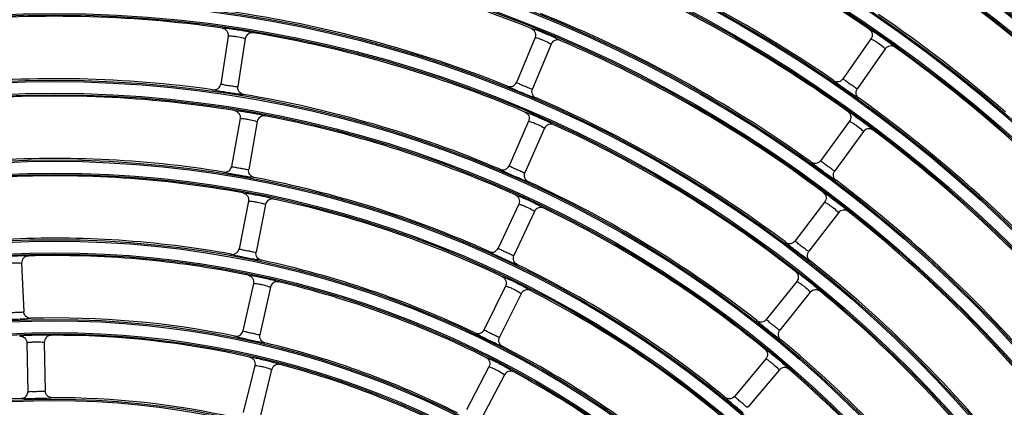
# Model space of a CAD drawing. Units: millimetres. Extents: x 0 to 420, y 0 to 297.
# Drawn here: x 158 to 170, y 246 to 251 of the extents above; entities that cross this region are included whole.
import ezdxf

# ---------------------------------------------------------------- set-up
doc = ezdxf.new("R2010")
doc.units = ezdxf.units.MM
doc.header["$LTSCALE"] = 23.1
doc.layers.get('0').update_dxf_attribs({"linetype": 'CONTINUOUS'})

msp = doc.modelspace()

# ---------------------------------------------------------------- linework, layer by layer
at = {"color": 7, "linetype": 'Continuous'}
for p, q in [((160.374, 250.463), (160.278, 249.84)), ((160.596, 250.429), (160.5, 249.806)), ((164.359, 250.444), (164.118, 249.862)), ((164.567, 250.358), (164.326, 249.776)), ((168.721, 250.426), (168.36, 249.91)), ((168.905, 250.297), (168.544, 249.781)), ((160.529, 249.391), (160.419, 248.771)), ((160.75, 249.352), (160.641, 248.731)), ((164.275, 249.357), (164.022, 248.78)), ((168.441, 249.356), (168.068, 248.848)), ((164.481, 249.266), (164.227, 248.689)), ((168.622, 249.223), (168.25, 248.715)), ((160.638, 248.32), (160.515, 247.702)), ((168.119, 248.306), (167.736, 247.807)), ((160.859, 248.276), (160.736, 247.658)), ((164.148, 248.281), (163.881, 247.71)), ((164.351, 248.186), (164.085, 247.615)), ((168.298, 248.169), (167.914, 247.67)), ((157.692, 247.515), (157.72, 246.885)), ((167.757, 247.278), (167.363, 246.787)), ((160.702, 247.251), (160.566, 246.636)), ((160.922, 247.202), (160.785, 246.587)), ((163.976, 247.218), (163.697, 246.653)), ((167.933, 247.137), (167.539, 246.646)), ((164.178, 247.118), (163.899, 246.553)), ((157.761, 246.481), (157.775, 245.851)), ((157.986, 246.486), (158, 245.856)), ((167.356, 246.272), (166.951, 245.789)), ((160.721, 246.187), (160.571, 245.575)), ((160.939, 246.133), (160.79, 245.521)), ((163.761, 246.169), (163.47, 245.61)), ((167.528, 246.127), (167.123, 245.645)), ((163.961, 246.065), (163.67, 245.506))]:
    msp.add_line(p, q, dxfattribs=at)
for radius in [22.042, 22.024, 21.872, 21.854, 21.007, 20.989, 20.837, 20.819, 19.972, 19.954, 19.802, 19.784, 18.937, 18.919, 18.767, 18.749, 17.902, 17.884, 17.732, 17.714, 16.867, 16.849, 16.697, 16.679, 15.832, 15.814, 15.662, 15.644, 14.797, 14.779, 14.627, 14.609, 13.762, 13.744, 13.592, 13.574, 12.727, 12.709, 12.557, 12.539, 11.692, 11.674, 11.522, 11.504, 10.657, 10.639]:
    msp.add_circle((158.122, 235.093), radius, dxfattribs=at)
for radius, start, end in [(24.486, 0, 90), (24.482, 0, 90), (24.446, 0, 90), (23.545, 0, 90), (23.029, 0, 90), (22.912, 0, 90), (18.731, 55.6224, 69.3776), (17.921, 55.6442, 69.3558), (19.991, 50.5778, 56.9222), (16.661, 68.2001, 81.7999), (17.696, 54.409, 68.091), (19.766, 49.3396, 55.6604), (15.626, 81.9968, 95.5032), (15.851, 68.2278, 81.7722), (16.886, 54.4334, 68.0666), (18.956, 49.3592, 55.6408), (15.626, 66.9968, 80.5032), (16.661, 53.2001, 66.7999), (18.731, 40.6224, 54.3776), (14.816, 82.0284, 95.4716), (14.816, 67.0284, 80.4716), (14.591, 80.8001, 94.1999), (15.851, 53.2278, 66.7722), (17.921, 40.6442, 54.3558), (14.591, 65.8001, 79.1999), (15.626, 51.9968, 65.5032), (17.696, 39.409, 53.091), (13.781, 80.8364, 94.1636), (13.556, 79.6116, 92.8884), (13.781, 65.8364, 79.1636), (14.816, 52.0284, 65.4716), (16.886, 39.4334, 53.0666), (13.556, 64.6116, 77.8884), (14.591, 50.8001, 64.1999), (16.661, 38.2001, 51.7999), (12.746, 79.6539, 92.8461), (12.521, 78.4333, 91.5667), (12.746, 64.6539, 77.8461), (15.851, 38.2278, 51.7722), (13.781, 50.8364, 64.1636), (12.521, 63.4333, 76.5667), (13.556, 49.6116, 62.8884), (15.626, 36.9968, 50.5032), (11.711, 78.4832, 91.5168), (11.486, 77.2681, 90.2319), (14.816, 37.0284, 50.4716), (11.711, 63.4832, 76.5168), (12.746, 49.6539, 62.8461), (11.486, 62.2681, 75.2319), (14.591, 35.8001, 49.1999), (12.521, 48.4333, 61.5667), (10.676, 92.3277, 105.1723), (10.676, 77.3277, 90.1723)]:
    msp.add_arc((158.122, 235.093), radius, start, end, dxfattribs=at)
for points, knots in [([(160.297, 250.566), (160.299, 250.57), (160.323, 250.563), (160.357, 250.566), (160.423, 250.555), (160.5, 250.546), (160.577, 250.532), (160.643, 250.522), (160.675, 250.509), (160.699, 250.508), (160.7, 250.504)], [0, 0, 0, 0, 0.032612, 0.130322, 0.29221, 0.500001, 0.70778, 0.869678, 0.96739, 1, 1, 1, 1]), ([(160.297, 250.566), (160.32, 250.563), (160.366, 250.537), (160.377, 250.486), (160.374, 250.463)], [0, 0, 0, 0, 0.499568, 1, 1, 1, 1]), ([(160.374, 250.463), (160.374, 250.465), (160.388, 250.464), (160.404, 250.465), (160.442, 250.462), (160.497, 250.455), (160.554, 250.445), (160.583, 250.434), (160.597, 250.431), (160.596, 250.429)], [0, 0, 0, 0, 0.031088, 0.12087, 0.278868, 0.50045, 0.879179, 0.968917, 1, 1, 1, 1]), ([(160.7, 250.504), (160.677, 250.508), (160.626, 250.497), (160.6, 250.452), (160.596, 250.429)], [0, 0, 0, 0, 0.499709, 1, 1, 1, 1]), ([(164.309, 250.562), (164.312, 250.565), (164.334, 250.553), (164.367, 250.548), (164.429, 250.521), (164.501, 250.494), (164.572, 250.462), (164.634, 250.437), (164.662, 250.417), (164.686, 250.41), (164.685, 250.406)], [0, 0, 0, 0, 0.032598, 0.130287, 0.292173, 0.500001, 0.707817, 0.869713, 0.967403, 1, 1, 1, 1]), ([(164.309, 250.562), (164.33, 250.553), (164.368, 250.517), (164.367, 250.465), (164.359, 250.444)], [0, 0, 0, 0, 0.499568, 1, 1, 1, 1]), ([(168.698, 250.552), (168.701, 250.554), (168.72, 250.538), (168.751, 250.525), (168.806, 250.486), (168.871, 250.443), (168.933, 250.397), (168.988, 250.359), (169.011, 250.334), (169.033, 250.322), (169.031, 250.318)], [0, 0, 0, 0, 0.032575, 0.130228, 0.292111, 0.500001, 0.70788, 0.869771, 0.967426, 1, 1, 1, 1]), ([(168.698, 250.552), (168.717, 250.538), (168.746, 250.495), (168.734, 250.445), (168.721, 250.426)], [0, 0, 0, 0, 0.499569, 1, 1, 1, 1]), ([(164.359, 250.444), (164.36, 250.446), (164.372, 250.441), (164.389, 250.439), (164.425, 250.426), (164.476, 250.406), (164.53, 250.383), (164.555, 250.365), (164.568, 250.36), (164.567, 250.358)], [0, 0, 0, 0, 0.031077, 0.120852, 0.278854, 0.500449, 0.879197, 0.968929, 1, 1, 1, 1]), ([(164.685, 250.406), (164.664, 250.415), (164.612, 250.416), (164.576, 250.379), (164.567, 250.358)], [0, 0, 0, 0, 0.499695, 1, 1, 1, 1]), ([(168.721, 250.426), (168.722, 250.428), (168.734, 250.42), (168.749, 250.414), (168.782, 250.394), (168.828, 250.364), (168.875, 250.33), (168.896, 250.307), (168.907, 250.298), (168.905, 250.297)], [0, 0, 0, 0, 0.031058, 0.120822, 0.27883, 0.500447, 0.879227, 0.968948, 1, 1, 1, 1]), ([(169.031, 250.318), (169.012, 250.331), (168.962, 250.344), (168.919, 250.315), (168.905, 250.297)], [0, 0, 0, 0, 0.499695, 1, 1, 1, 1]), ([(160.177, 249.765), (160.199, 249.762), (160.249, 249.774), (160.274, 249.818), (160.278, 249.84)], [0, 0, 0, 0, 0.499673, 1, 1, 1, 1]), ([(160.501, 249.806), (160.484, 249.798), (160.443, 249.812), (160.389, 249.815), (160.339, 249.823), (160.309, 249.834), (160.277, 249.831), (160.278, 249.841)], [0, 0, 0, 0, 0.249521, 0.499813, 0.751396, 0.876798, 1, 1, 1, 1]), ([(164.001, 249.812), (164.022, 249.804), (164.073, 249.804), (164.109, 249.841), (164.118, 249.862)], [0, 0, 0, 0, 0.499672, 1, 1, 1, 1]), ([(164.326, 249.776), (164.307, 249.772), (164.271, 249.794), (164.219, 249.811), (164.173, 249.83), (164.146, 249.848), (164.115, 249.853), (164.118, 249.862)], [0, 0, 0, 0, 0.249521, 0.499812, 0.751394, 0.876794, 1, 1, 1, 1]), ([(168.295, 249.838), (168.279, 249.849), (168.267, 249.866), (168.233, 249.881), (168.235, 249.887)], [0, 0, 0, 0, 0.749836, 1, 1, 1, 1]), ([(168.235, 249.887), (168.254, 249.874), (168.304, 249.863), (168.346, 249.891), (168.359, 249.91)], [0, 0, 0, 0, 0.499672, 1, 1, 1, 1]), ([(168.491, 249.7), (168.439, 249.734), (168.374, 249.78), (168.31, 249.827), (168.295, 249.838)], [0, 0, 0, 0, 0.772601, 1, 1, 1, 1]), ([(168.544, 249.78), (168.525, 249.781), (168.495, 249.811), (168.448, 249.838), (168.406, 249.867), (168.384, 249.89), (168.355, 249.902), (168.359, 249.91)], [0, 0, 0, 0, 0.24952, 0.499811, 0.751392, 0.876786, 1, 1, 1, 1]), ([(160.574, 249.704), (160.572, 249.7), (160.549, 249.707), (160.516, 249.705), (160.45, 249.717), (160.374, 249.727), (160.299, 249.74), (160.233, 249.749), (160.202, 249.76), (160.177, 249.761), (160.177, 249.765)], [0, 0, 0, 0, 0.032542, 0.129685, 0.291356, 0.500002, 0.708637, 0.870313, 0.967455, 1, 1, 1, 1]), ([(160.574, 249.704), (160.552, 249.708), (160.508, 249.734), (160.497, 249.784), (160.5, 249.806)], [0, 0, 0, 0, 0.499673, 1, 1, 1, 1]), ([(164.373, 249.658), (164.37, 249.655), (164.349, 249.667), (164.317, 249.673), (164.256, 249.7), (164.184, 249.728), (164.114, 249.759), (164.052, 249.783), (164.024, 249.802), (164.001, 249.808), (164.001, 249.812)], [0, 0, 0, 0, 0.032556, 0.129722, 0.291396, 0.500002, 0.708597, 0.870277, 0.967441, 1, 1, 1, 1]), ([(164.373, 249.658), (164.352, 249.668), (164.316, 249.703), (164.317, 249.754), (164.326, 249.775)], [0, 0, 0, 0, 0.499672, 1, 1, 1, 1]), ([(168.565, 249.656), (168.559, 249.651), (168.531, 249.682), (168.509, 249.688), (168.491, 249.7)], [0, 0, 0, 0, 0.250001, 1, 1, 1, 1]), ([(168.565, 249.656), (168.547, 249.669), (168.519, 249.712), (168.531, 249.762), (168.544, 249.78)], [0, 0, 0, 0, 0.499671, 1, 1, 1, 1]), ([(160.455, 249.495), (160.456, 249.499), (160.48, 249.492), (160.514, 249.494), (160.58, 249.482), (160.657, 249.471), (160.733, 249.455), (160.8, 249.444), (160.831, 249.431), (160.855, 249.429), (160.856, 249.425)], [0, 0, 0, 0, 0.032627, 0.130362, 0.292253, 0.500002, 0.707737, 0.869638, 0.967374, 1, 1, 1, 1]), ([(160.455, 249.496), (160.477, 249.492), (160.522, 249.465), (160.533, 249.414), (160.529, 249.391)], [0, 0, 0, 0, 0.499567, 1, 1, 1, 1]), ([(164.228, 249.476), (164.231, 249.479), (164.252, 249.466), (164.286, 249.46), (164.347, 249.433), (164.419, 249.403), (164.489, 249.37), (164.551, 249.344), (164.578, 249.323), (164.602, 249.316), (164.601, 249.312)], [0, 0, 0, 0, 0.032612, 0.130322, 0.29221, 0.500001, 0.70778, 0.869678, 0.96739, 1, 1, 1, 1]), ([(164.228, 249.476), (164.249, 249.466), (164.286, 249.43), (164.284, 249.378), (164.275, 249.357)], [0, 0, 0, 0, 0.499568, 1, 1, 1, 1]), ([(168.421, 249.482), (168.424, 249.485), (168.442, 249.468), (168.473, 249.455), (168.527, 249.415), (168.591, 249.371), (168.652, 249.323), (168.707, 249.284), (168.729, 249.258), (168.75, 249.246), (168.749, 249.242)], [0, 0, 0, 0, 0.032586, 0.130256, 0.29214, 0.500001, 0.70785, 0.869743, 0.967415, 1, 1, 1, 1]), ([(168.421, 249.483), (168.439, 249.469), (168.468, 249.425), (168.454, 249.375), (168.441, 249.356)], [0, 0, 0, 0, 0.499568, 1, 1, 1, 1]), ([(160.529, 249.391), (160.529, 249.393), (160.543, 249.392), (160.56, 249.393), (160.597, 249.388), (160.652, 249.38), (160.709, 249.369), (160.738, 249.357), (160.751, 249.354), (160.75, 249.352)], [0, 0, 0, 0, 0.031101, 0.120891, 0.278885, 0.500451, 0.879158, 0.968904, 1, 1, 1, 1]), ([(160.856, 249.425), (160.833, 249.429), (160.782, 249.419), (160.755, 249.375), (160.751, 249.352)], [0, 0, 0, 0, 0.499694, 1, 1, 1, 1]), ([(164.275, 249.357), (164.276, 249.359), (164.289, 249.354), (164.305, 249.351), (164.341, 249.337), (164.392, 249.317), (164.445, 249.293), (164.47, 249.274), (164.482, 249.268), (164.481, 249.266)], [0, 0, 0, 0, 0.031088, 0.12087, 0.278868, 0.50045, 0.879179, 0.968917, 1, 1, 1, 1]), ([(164.601, 249.312), (164.58, 249.321), (164.528, 249.324), (164.491, 249.287), (164.481, 249.266)], [0, 0, 0, 0, 0.499709, 1, 1, 1, 1]), ([(168.441, 249.356), (168.442, 249.358), (168.453, 249.351), (168.469, 249.344), (168.501, 249.323), (168.546, 249.292), (168.593, 249.257), (168.613, 249.233), (168.624, 249.225), (168.622, 249.223)], [0, 0, 0, 0, 0.031067, 0.120836, 0.278841, 0.500448, 0.879213, 0.968939, 1, 1, 1, 1]), ([(168.749, 249.242), (168.73, 249.256), (168.68, 249.269), (168.636, 249.242), (168.622, 249.223)], [0, 0, 0, 0, 0.49971, 1, 1, 1, 1]), ([(168.002, 248.777), (167.987, 248.789), (167.975, 248.806), (167.941, 248.822), (167.943, 248.828)], [0, 0, 0, 0, 0.749871, 1, 1, 1, 1]), ([(167.943, 248.828), (167.962, 248.815), (168.011, 248.802), (168.055, 248.83), (168.068, 248.848)], [0, 0, 0, 0, 0.499672, 1, 1, 1, 1]), ([(168.25, 248.715), (168.231, 248.715), (168.201, 248.746), (168.155, 248.774), (168.114, 248.804), (168.092, 248.828), (168.063, 248.84), (168.068, 248.848)], [0, 0, 0, 0, 0.249521, 0.499812, 0.751393, 0.87679, 1, 1, 1, 1]), ([(160.316, 248.697), (160.339, 248.694), (160.389, 248.704), (160.415, 248.748), (160.419, 248.771)], [0, 0, 0, 0, 0.499673, 1, 1, 1, 1]), ([(160.713, 248.627), (160.711, 248.624), (160.688, 248.631), (160.654, 248.63), (160.589, 248.643), (160.513, 248.655), (160.438, 248.67), (160.372, 248.68), (160.341, 248.692), (160.317, 248.693), (160.316, 248.697)], [0, 0, 0, 0, 0.032526, 0.129643, 0.29131, 0.500002, 0.708684, 0.870356, 0.967471, 1, 1, 1, 1]), ([(160.641, 248.731), (160.624, 248.724), (160.584, 248.738), (160.53, 248.743), (160.48, 248.752), (160.45, 248.763), (160.418, 248.761), (160.419, 248.771)], [0, 0, 0, 0, 0.249522, 0.499815, 0.751398, 0.876803, 1, 1, 1, 1]), ([(160.713, 248.627), (160.69, 248.632), (160.647, 248.659), (160.637, 248.709), (160.641, 248.731)], [0, 0, 0, 0, 0.499673, 1, 1, 1, 1]), ([(163.904, 248.733), (163.925, 248.725), (163.976, 248.723), (164.012, 248.759), (164.021, 248.78)], [0, 0, 0, 0, 0.499673, 1, 1, 1, 1]), ([(164.272, 248.571), (164.27, 248.568), (164.249, 248.581), (164.216, 248.587), (164.156, 248.616), (164.085, 248.645), (164.016, 248.678), (163.954, 248.703), (163.927, 248.722), (163.904, 248.729), (163.904, 248.733)], [0, 0, 0, 0, 0.032542, 0.129685, 0.291356, 0.500002, 0.708637, 0.870313, 0.967455, 1, 1, 1, 1]), ([(164.228, 248.689), (164.209, 248.686), (164.173, 248.709), (164.122, 248.727), (164.076, 248.747), (164.049, 248.765), (164.018, 248.771), (164.021, 248.78)], [0, 0, 0, 0, 0.249521, 0.499813, 0.751396, 0.876798, 1, 1, 1, 1]), ([(164.272, 248.571), (164.252, 248.581), (164.216, 248.617), (164.219, 248.668), (164.228, 248.689)], [0, 0, 0, 0, 0.499673, 1, 1, 1, 1]), ([(168.195, 248.636), (168.144, 248.671), (168.08, 248.718), (168.017, 248.766), (168.002, 248.777)], [0, 0, 0, 0, 0.772604, 1, 1, 1, 1]), ([(168.268, 248.59), (168.25, 248.604), (168.223, 248.647), (168.236, 248.696), (168.25, 248.715)], [0, 0, 0, 0, 0.499672, 1, 1, 1, 1]), ([(168.268, 248.59), (168.262, 248.585), (168.235, 248.617), (168.213, 248.623), (168.195, 248.636)], [0, 0, 0, 0, 0.249965, 1, 1, 1, 1]), ([(160.566, 248.426), (160.568, 248.43), (160.592, 248.422), (160.626, 248.424), (160.692, 248.41), (160.768, 248.397), (160.844, 248.38), (160.91, 248.367), (160.941, 248.353), (160.966, 248.351), (160.966, 248.346)], [0, 0, 0, 0, 0.032645, 0.130408, 0.292303, 0.500002, 0.707687, 0.869592, 0.967356, 1, 1, 1, 1]), ([(160.566, 248.426), (160.589, 248.422), (160.633, 248.394), (160.642, 248.343), (160.638, 248.32)], [0, 0, 0, 0, 0.499567, 1, 1, 1, 1]), ([(168.102, 248.433), (168.105, 248.436), (168.123, 248.418), (168.154, 248.405), (168.207, 248.363), (168.27, 248.318), (168.33, 248.269), (168.384, 248.228), (168.405, 248.202), (168.427, 248.189), (168.425, 248.185)], [0, 0, 0, 0, 0.032598, 0.130287, 0.292173, 0.500001, 0.707817, 0.869713, 0.967403, 1, 1, 1, 1]), ([(168.102, 248.433), (168.12, 248.419), (168.148, 248.375), (168.133, 248.325), (168.119, 248.306)], [0, 0, 0, 0, 0.499568, 1, 1, 1, 1]), ([(160.638, 248.32), (160.639, 248.322), (160.652, 248.32), (160.669, 248.321), (160.707, 248.315), (160.761, 248.306), (160.818, 248.294), (160.846, 248.282), (160.859, 248.278), (160.859, 248.276)], [0, 0, 0, 0, 0.031116, 0.120915, 0.278904, 0.500452, 0.879134, 0.968889, 1, 1, 1, 1]), ([(160.966, 248.347), (160.943, 248.351), (160.892, 248.343), (160.864, 248.299), (160.859, 248.276)], [0, 0, 0, 0, 0.499708, 1, 1, 1, 1]), ([(164.103, 248.401), (164.106, 248.404), (164.127, 248.391), (164.16, 248.384), (164.221, 248.355), (164.292, 248.325), (164.361, 248.29), (164.423, 248.262), (164.449, 248.241), (164.473, 248.233), (164.472, 248.229)], [0, 0, 0, 0, 0.032627, 0.130362, 0.292253, 0.500002, 0.707737, 0.869638, 0.967374, 1, 1, 1, 1]), ([(164.103, 248.401), (164.124, 248.391), (164.16, 248.354), (164.157, 248.302), (164.147, 248.281)], [0, 0, 0, 0, 0.499567, 1, 1, 1, 1]), ([(164.148, 248.281), (164.148, 248.283), (164.161, 248.278), (164.178, 248.274), (164.213, 248.26), (164.264, 248.239), (164.316, 248.213), (164.341, 248.194), (164.352, 248.188), (164.351, 248.186)], [0, 0, 0, 0, 0.031101, 0.120891, 0.278885, 0.500451, 0.879158, 0.968904, 1, 1, 1, 1]), ([(168.119, 248.306), (168.121, 248.308), (168.132, 248.301), (168.147, 248.294), (168.179, 248.272), (168.223, 248.24), (168.269, 248.204), (168.289, 248.18), (168.299, 248.171), (168.298, 248.169)], [0, 0, 0, 0, 0.031077, 0.120852, 0.278854, 0.500449, 0.879197, 0.968929, 1, 1, 1, 1]), ([(164.472, 248.229), (164.451, 248.239), (164.399, 248.242), (164.361, 248.207), (164.352, 248.186)], [0, 0, 0, 0, 0.499694, 1, 1, 1, 1]), ([(168.425, 248.185), (168.407, 248.2), (168.357, 248.214), (168.312, 248.188), (168.298, 248.169)], [0, 0, 0, 0, 0.499695, 1, 1, 1, 1]), ([(167.668, 247.737), (167.653, 247.75), (167.642, 247.767), (167.608, 247.783), (167.611, 247.789)], [0, 0, 0, 0, 0.749911, 1, 1, 1, 1]), ([(167.611, 247.789), (167.629, 247.776), (167.678, 247.762), (167.722, 247.789), (167.736, 247.807)], [0, 0, 0, 0, 0.499672, 1, 1, 1, 1]), ([(167.915, 247.67), (167.896, 247.671), (167.867, 247.702), (167.821, 247.731), (167.781, 247.762), (167.759, 247.786), (167.731, 247.799), (167.736, 247.807)], [0, 0, 0, 0, 0.249521, 0.499812, 0.751394, 0.876794, 1, 1, 1, 1]), ([(160.411, 247.631), (160.433, 247.627), (160.483, 247.637), (160.511, 247.68), (160.515, 247.702)], [0, 0, 0, 0, 0.499674, 1, 1, 1, 1]), ([(160.736, 247.658), (160.719, 247.651), (160.679, 247.666), (160.625, 247.672), (160.575, 247.682), (160.546, 247.694), (160.514, 247.693), (160.515, 247.702)], [0, 0, 0, 0, 0.249522, 0.499816, 0.751401, 0.876809, 1, 1, 1, 1]), ([(160.805, 247.552), (160.783, 247.557), (160.741, 247.585), (160.732, 247.636), (160.736, 247.658)], [0, 0, 0, 0, 0.499674, 1, 1, 1, 1]), ([(164.128, 247.496), (164.125, 247.492), (164.104, 247.506), (164.072, 247.513), (164.012, 247.543), (163.942, 247.574), (163.873, 247.608), (163.812, 247.634), (163.786, 247.654), (163.762, 247.661), (163.763, 247.666)], [0, 0, 0, 0, 0.032526, 0.129643, 0.29131, 0.500002, 0.708684, 0.870356, 0.967471, 1, 1, 1, 1]), ([(163.763, 247.666), (163.784, 247.657), (163.835, 247.654), (163.871, 247.689), (163.881, 247.71)], [0, 0, 0, 0, 0.499673, 1, 1, 1, 1]), ([(164.085, 247.615), (164.067, 247.612), (164.032, 247.636), (163.981, 247.655), (163.935, 247.676), (163.909, 247.695), (163.878, 247.701), (163.881, 247.71)], [0, 0, 0, 0, 0.249522, 0.499815, 0.751398, 0.876803, 1, 1, 1, 1]), ([(167.858, 247.592), (167.808, 247.628), (167.745, 247.677), (167.682, 247.726), (167.668, 247.737)], [0, 0, 0, 0, 0.772607, 1, 1, 1, 1]), ([(167.93, 247.544), (167.912, 247.558), (167.886, 247.602), (167.901, 247.651), (167.914, 247.67)], [0, 0, 0, 0, 0.499672, 1, 1, 1, 1]), ([(157.372, 247.591), (157.373, 247.595), (157.398, 247.593), (157.43, 247.603), (157.498, 247.605), (157.575, 247.611), (157.653, 247.612), (157.72, 247.615), (157.754, 247.609), (157.778, 247.613), (157.78, 247.608)], [0, 0, 0, 0, 0.032666, 0.130462, 0.29236, 0.500002, 0.70763, 0.869538, 0.967335, 1, 1, 1, 1]), ([(157.467, 247.505), (157.467, 247.507), (157.481, 247.508), (157.497, 247.513), (157.535, 247.517), (157.59, 247.521), (157.648, 247.523), (157.679, 247.517), (157.692, 247.517), (157.692, 247.515)], [0, 0, 0, 0, 0.031134, 0.120943, 0.278926, 0.500454, 0.879105, 0.968871, 1, 1, 1, 1]), ([(157.78, 247.609), (157.756, 247.608), (157.708, 247.587), (157.691, 247.538), (157.692, 247.515)], [0, 0, 0, 0, 0.499693, 1, 1, 1, 1]), ([(160.805, 247.552), (160.803, 247.549), (160.78, 247.557), (160.747, 247.556), (160.682, 247.571), (160.607, 247.584), (160.532, 247.601), (160.466, 247.612), (160.436, 247.625), (160.411, 247.627), (160.411, 247.631)], [0, 0, 0, 0, 0.032507, 0.129594, 0.291256, 0.500002, 0.708737, 0.870405, 0.96749, 1, 1, 1, 1]), ([(164.127, 247.496), (164.107, 247.506), (164.072, 247.543), (164.076, 247.594), (164.085, 247.615)], [0, 0, 0, 0, 0.499673, 1, 1, 1, 1]), ([(167.93, 247.544), (167.924, 247.54), (167.897, 247.572), (167.875, 247.579), (167.858, 247.592)], [0, 0, 0, 0, 0.249924, 1, 1, 1, 1]), ([(167.743, 247.405), (167.749, 247.41), (167.767, 247.388), (167.792, 247.376), (167.843, 247.335), (167.912, 247.283), (167.97, 247.235), (167.997, 247.211)], [0, 0, 0, 0, 0.076432, 0.172051, 0.305796, 0.657196, 1, 1, 1, 1]), ([(167.743, 247.405), (167.761, 247.391), (167.787, 247.346), (167.772, 247.296), (167.757, 247.278)], [0, 0, 0, 0, 0.499568, 1, 1, 1, 1]), ([(160.632, 247.359), (160.634, 247.363), (160.658, 247.355), (160.692, 247.355), (160.758, 247.34), (160.834, 247.326), (160.909, 247.306), (160.975, 247.292), (161.006, 247.278), (161.03, 247.275), (161.031, 247.271)], [0, 0, 0, 0, 0.032666, 0.130462, 0.29236, 0.500002, 0.70763, 0.869538, 0.967335, 1, 1, 1, 1]), ([(160.632, 247.359), (160.655, 247.354), (160.699, 247.326), (160.707, 247.274), (160.702, 247.251)], [0, 0, 0, 0, 0.499567, 1, 1, 1, 1]), ([(161.031, 247.271), (161.008, 247.276), (160.956, 247.268), (160.927, 247.225), (160.922, 247.202)], [0, 0, 0, 0, 0.499693, 1, 1, 1, 1]), ([(163.934, 247.339), (163.937, 247.342), (163.958, 247.329), (163.991, 247.321), (164.051, 247.291), (164.122, 247.259), (164.19, 247.222), (164.251, 247.193), (164.277, 247.171), (164.3, 247.163), (164.299, 247.159)], [0, 0, 0, 0, 0.032645, 0.130408, 0.292303, 0.500002, 0.707687, 0.869592, 0.967356, 1, 1, 1, 1]), ([(163.934, 247.339), (163.955, 247.329), (163.99, 247.291), (163.986, 247.239), (163.976, 247.218)], [0, 0, 0, 0, 0.499567, 1, 1, 1, 1]), ([(167.757, 247.278), (167.759, 247.28), (167.77, 247.272), (167.785, 247.265), (167.816, 247.242), (167.86, 247.209), (167.905, 247.172), (167.924, 247.148), (167.934, 247.139), (167.933, 247.137)], [0, 0, 0, 0, 0.031088, 0.12087, 0.278868, 0.50045, 0.879179, 0.968917, 1, 1, 1, 1]), ([(160.702, 247.251), (160.703, 247.253), (160.716, 247.251), (160.733, 247.252), (160.771, 247.245), (160.825, 247.235), (160.881, 247.222), (160.909, 247.208), (160.922, 247.205), (160.922, 247.202)], [0, 0, 0, 0, 0.031134, 0.120943, 0.278926, 0.500454, 0.879105, 0.968871, 1, 1, 1, 1]), ([(163.976, 247.218), (163.977, 247.22), (163.989, 247.215), (164.006, 247.211), (164.041, 247.196), (164.091, 247.173), (164.143, 247.147), (164.167, 247.127), (164.179, 247.12), (164.178, 247.118)], [0, 0, 0, 0, 0.031116, 0.120915, 0.278904, 0.500452, 0.879134, 0.968889, 1, 1, 1, 1]), ([(164.3, 247.159), (164.279, 247.169), (164.227, 247.174), (164.188, 247.139), (164.178, 247.118)], [0, 0, 0, 0, 0.499708, 1, 1, 1, 1]), ([(168.06, 247.15), (168.042, 247.165), (167.993, 247.181), (167.948, 247.155), (167.933, 247.137)], [0, 0, 0, 0, 0.499709, 1, 1, 1, 1]), ([(167.997, 247.211), (168.014, 247.197), (168.026, 247.177), (168.063, 247.157), (168.06, 247.15)], [0, 0, 0, 0, 0.750123, 1, 1, 1, 1]), ([(157.72, 246.885), (157.705, 246.874), (157.662, 246.879), (157.609, 246.873), (157.558, 246.87), (157.526, 246.875), (157.496, 246.866), (157.495, 246.875)], [0, 0, 0, 0, 0.249523, 0.499817, 0.751403, 0.876817, 1, 1, 1, 1]), ([(157.812, 246.799), (157.789, 246.799), (157.741, 246.816), (157.721, 246.862), (157.72, 246.885)], [0, 0, 0, 0, 0.499675, 1, 1, 1, 1]), ([(157.812, 246.799), (157.811, 246.795), (157.787, 246.797), (157.754, 246.789), (157.688, 246.788), (157.611, 246.783), (157.535, 246.781), (157.469, 246.777), (157.436, 246.782), (157.412, 246.777), (157.41, 246.782)], [0, 0, 0, 0, 0.032485, 0.129536, 0.291194, 0.500002, 0.7088, 0.870462, 0.967512, 1, 1, 1, 1]), ([(167.294, 246.719), (167.279, 246.731), (167.268, 246.749), (167.235, 246.766), (167.237, 246.772)], [0, 0, 0, 0, 0.749956, 1, 1, 1, 1]), ([(167.237, 246.772), (167.256, 246.758), (167.304, 246.743), (167.349, 246.769), (167.363, 246.787)], [0, 0, 0, 0, 0.499673, 1, 1, 1, 1]), ([(167.539, 246.646), (167.52, 246.647), (167.491, 246.679), (167.447, 246.709), (167.407, 246.741), (167.386, 246.765), (167.358, 246.779), (167.363, 246.787)], [0, 0, 0, 0, 0.249521, 0.499813, 0.751396, 0.876798, 1, 1, 1, 1]), ([(160.46, 246.567), (160.482, 246.563), (160.532, 246.572), (160.561, 246.614), (160.566, 246.636)], [0, 0, 0, 0, 0.499675, 1, 1, 1, 1]), ([(160.786, 246.587), (160.768, 246.58), (160.729, 246.597), (160.675, 246.604), (160.625, 246.615), (160.596, 246.627), (160.564, 246.627), (160.566, 246.636)], [0, 0, 0, 0, 0.249523, 0.499817, 0.751403, 0.876817, 1, 1, 1, 1]), ([(163.578, 246.611), (163.599, 246.602), (163.649, 246.598), (163.687, 246.632), (163.697, 246.653)], [0, 0, 0, 0, 0.499674, 1, 1, 1, 1]), ([(163.899, 246.553), (163.881, 246.551), (163.846, 246.576), (163.796, 246.596), (163.75, 246.618), (163.724, 246.637), (163.694, 246.644), (163.697, 246.653)], [0, 0, 0, 0, 0.249522, 0.499816, 0.751401, 0.876809, 1, 1, 1, 1]), ([(167.48, 246.569), (167.431, 246.607), (167.369, 246.656), (167.308, 246.707), (167.294, 246.719)], [0, 0, 0, 0, 0.772611, 1, 1, 1, 1]), ([(167.551, 246.52), (167.534, 246.535), (167.509, 246.579), (167.524, 246.628), (167.539, 246.646)], [0, 0, 0, 0, 0.499673, 1, 1, 1, 1]), ([(157.667, 246.569), (157.668, 246.573), (157.693, 246.571), (157.726, 246.58), (157.794, 246.581), (157.871, 246.585), (157.949, 246.584), (158.016, 246.586), (158.049, 246.579), (158.074, 246.582), (158.075, 246.578)], [0, 0, 0, 0, 0.032691, 0.130526, 0.292429, 0.500002, 0.707562, 0.869474, 0.96731, 1, 1, 1, 1]), ([(157.667, 246.569), (157.691, 246.57), (157.74, 246.553), (157.76, 246.504), (157.761, 246.481)], [0, 0, 0, 0, 0.499566, 1, 1, 1, 1]), ([(157.761, 246.481), (157.761, 246.483), (157.774, 246.485), (157.791, 246.489), (157.829, 246.492), (157.884, 246.495), (157.942, 246.495), (157.972, 246.489), (157.986, 246.488), (157.986, 246.486)], [0, 0, 0, 0, 0.031155, 0.120977, 0.278953, 0.500456, 0.879072, 0.96885, 1, 1, 1, 1]), ([(160.852, 246.48), (160.85, 246.477), (160.827, 246.485), (160.794, 246.486), (160.73, 246.502), (160.655, 246.517), (160.58, 246.535), (160.515, 246.548), (160.485, 246.561), (160.46, 246.563), (160.46, 246.567)], [0, 0, 0, 0, 0.032485, 0.129536, 0.291193, 0.500002, 0.7088, 0.870462, 0.967512, 1, 1, 1, 1]), ([(160.852, 246.48), (160.83, 246.486), (160.788, 246.515), (160.781, 246.565), (160.786, 246.587)], [0, 0, 0, 0, 0.499674, 1, 1, 1, 1]), ([(163.939, 246.433), (163.936, 246.43), (163.916, 246.444), (163.883, 246.452), (163.825, 246.483), (163.755, 246.515), (163.687, 246.551), (163.627, 246.579), (163.601, 246.599), (163.577, 246.607), (163.578, 246.611)], [0, 0, 0, 0, 0.032507, 0.129594, 0.291256, 0.500002, 0.708737, 0.870405, 0.96749, 1, 1, 1, 1]), ([(163.939, 246.433), (163.919, 246.444), (163.885, 246.482), (163.889, 246.533), (163.899, 246.553)], [0, 0, 0, 0, 0.499674, 1, 1, 1, 1]), ([(167.551, 246.52), (167.545, 246.516), (167.519, 246.548), (167.497, 246.556), (167.48, 246.569)], [0, 0, 0, 0, 0.249878, 1, 1, 1, 1]), ([(167.344, 246.399), (167.35, 246.404), (167.367, 246.382), (167.393, 246.369), (167.442, 246.327), (167.511, 246.274), (167.567, 246.224), (167.594, 246.2)], [0, 0, 0, 0, 0.076471, 0.17212, 0.305886, 0.657249, 1, 1, 1, 1]), ([(167.344, 246.4), (167.361, 246.385), (167.387, 246.339), (167.37, 246.29), (167.355, 246.272)], [0, 0, 0, 0, 0.499567, 1, 1, 1, 1]), ([(160.653, 246.296), (160.655, 246.3), (160.679, 246.291), (160.713, 246.291), (160.778, 246.274), (160.854, 246.258), (160.929, 246.237), (160.995, 246.222), (161.025, 246.206), (161.049, 246.203), (161.05, 246.199)], [0, 0, 0, 0, 0.032691, 0.130526, 0.292428, 0.500002, 0.707561, 0.869474, 0.96731, 1, 1, 1, 1]), ([(160.653, 246.296), (160.676, 246.29), (160.719, 246.261), (160.726, 246.209), (160.721, 246.187)], [0, 0, 0, 0, 0.499566, 1, 1, 1, 1]), ([(163.722, 246.291), (163.725, 246.294), (163.745, 246.28), (163.778, 246.272), (163.838, 246.241), (163.908, 246.207), (163.975, 246.169), (164.035, 246.138), (164.061, 246.116), (164.084, 246.107), (164.083, 246.103)], [0, 0, 0, 0, 0.032666, 0.130462, 0.29236, 0.500002, 0.70763, 0.869538, 0.967335, 1, 1, 1, 1]), ([(163.722, 246.291), (163.742, 246.281), (163.777, 246.242), (163.772, 246.19), (163.761, 246.169)], [0, 0, 0, 0, 0.499567, 1, 1, 1, 1]), ([(167.356, 246.272), (167.357, 246.274), (167.368, 246.266), (167.383, 246.258), (167.413, 246.235), (167.457, 246.201), (167.501, 246.163), (167.52, 246.138), (167.529, 246.129), (167.528, 246.127)], [0, 0, 0, 0, 0.031101, 0.120891, 0.278885, 0.500451, 0.879158, 0.968904, 1, 1, 1, 1]), ([(160.721, 246.187), (160.721, 246.189), (160.734, 246.186), (160.752, 246.186), (160.789, 246.179), (160.843, 246.168), (160.899, 246.153), (160.927, 246.139), (160.94, 246.135), (160.939, 246.133)], [0, 0, 0, 0, 0.031155, 0.120977, 0.278953, 0.500456, 0.879072, 0.96885, 1, 1, 1, 1]), ([(161.05, 246.199), (161.027, 246.204), (160.975, 246.198), (160.945, 246.156), (160.939, 246.133)], [0, 0, 0, 0, 0.499707, 1, 1, 1, 1]), ([(163.761, 246.169), (163.762, 246.171), (163.774, 246.166), (163.791, 246.161), (163.826, 246.146), (163.875, 246.122), (163.926, 246.094), (163.95, 246.074), (163.962, 246.067), (163.961, 246.065)], [0, 0, 0, 0, 0.031134, 0.120943, 0.278926, 0.500454, 0.879105, 0.968871, 1, 1, 1, 1]), ([(164.083, 246.103), (164.063, 246.114), (164.011, 246.12), (163.972, 246.086), (163.961, 246.065)], [0, 0, 0, 0, 0.499693, 1, 1, 1, 1]), ([(167.656, 246.138), (167.638, 246.153), (167.589, 246.17), (167.543, 246.145), (167.528, 246.127)], [0, 0, 0, 0, 0.499694, 1, 1, 1, 1]), ([(167.594, 246.2), (167.61, 246.185), (167.622, 246.165), (167.659, 246.144), (167.656, 246.138)], [0, 0, 0, 0, 0.750072, 1, 1, 1, 1]), ([(158, 245.856), (157.984, 245.845), (157.942, 245.852), (157.888, 245.846), (157.838, 245.845), (157.806, 245.85), (157.775, 245.842), (157.774, 245.851)], [0, 0, 0, 0, 0.249523, 0.499819, 0.751407, 0.876825, 1, 1, 1, 1]), ([(157.688, 245.759), (157.711, 245.76), (157.758, 245.781), (157.775, 245.829), (157.774, 245.851)], [0, 0, 0, 0, 0.499675, 1, 1, 1, 1]), ([(158.068, 245.764), (158.037, 245.761), (157.958, 245.759), (157.858, 245.756), (157.776, 245.756), (157.729, 245.754), (157.706, 245.758), (157.689, 245.756), (157.688, 245.759)], [0, 0, 0, 0, 0.246293, 0.619408, 0.784183, 0.904181, 0.975839, 1, 1, 1, 1]), ([(158.09, 245.768), (158.086, 245.768), (158.078, 245.769), (158.07, 245.77), (158.066, 245.771)], [0, 0, 0, 0, 0.494946, 1, 1, 1, 1]), ([(158.09, 245.768), (158.089, 245.766), (158.079, 245.766), (158.073, 245.765), (158.068, 245.764)], [0, 0, 0, 0, 0.256345, 1, 1, 1, 1]), ([(166.887, 245.717), (166.871, 245.731), (166.859, 245.751), (166.822, 245.771), (166.825, 245.777)], [0, 0, 0, 0, 0.750145, 1, 1, 1, 1]), ([(166.825, 245.777), (166.843, 245.763), (166.891, 245.747), (166.936, 245.772), (166.95, 245.789)], [0, 0, 0, 0, 0.499673, 1, 1, 1, 1]), ([(167.123, 245.645), (167.104, 245.646), (167.077, 245.679), (167.033, 245.71), (166.994, 245.743), (166.973, 245.768), (166.945, 245.782), (166.951, 245.789)], [0, 0, 0, 0, 0.249522, 0.499815, 0.751398, 0.876803, 1, 1, 1, 1]), ([(167.063, 245.569), (167.049, 245.581), (166.99, 245.629), (166.931, 245.679), (166.887, 245.717)], [0, 0, 0, 0, 0.233437, 1, 1, 1, 1])]:
    msp.add_open_spline(points, degree=3, knots=knots, dxfattribs=at)
for points in [[(158.011, 246.551), (157.995, 246.534), (157.986, 246.509), (157.986, 246.486)], [(158.075, 246.578), (158.052, 246.578), (158.028, 246.568), (158.011, 246.551)], [(158.027, 245.794), (158.01, 245.809), (158, 245.833), (158, 245.856)], [(158.066, 245.771), (158.052, 245.775), (158.038, 245.783), (158.027, 245.794)]]:
    msp.add_open_spline(points, degree=3, dxfattribs=at)

doc.saveas('drawing.dxf')
